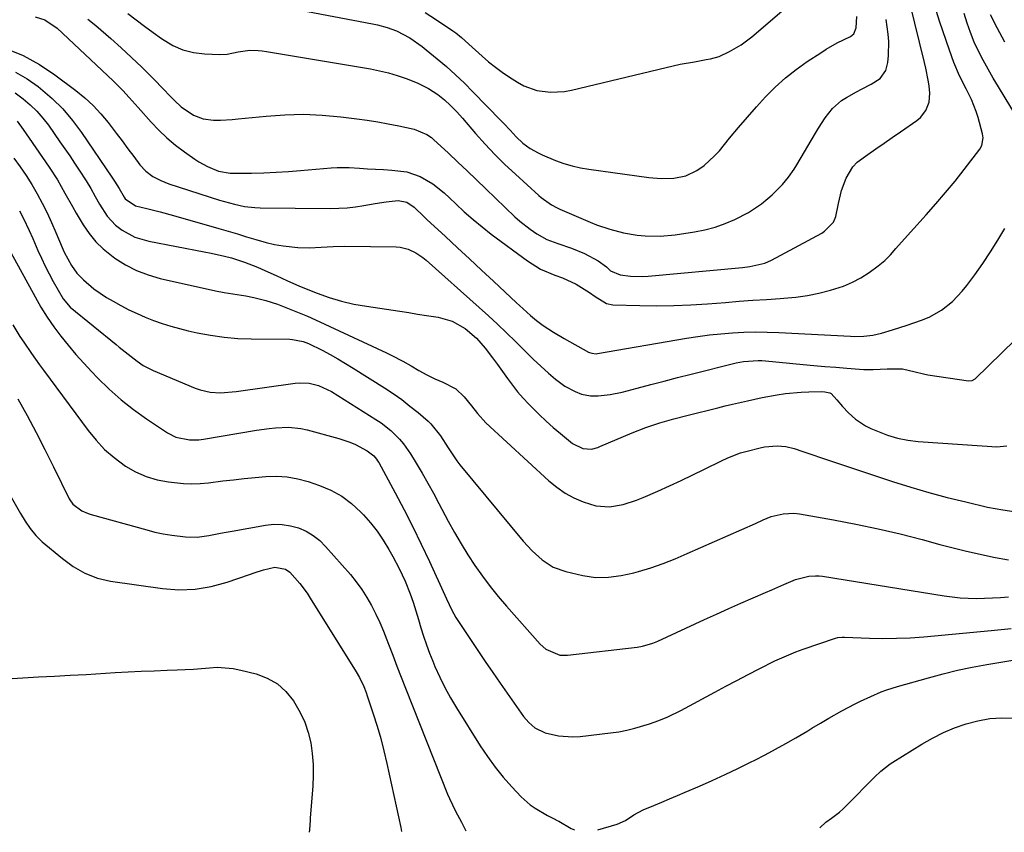
# Model space of a CAD drawing. Units: inches. Extents: x 1841548 to 1846976, y 463402 to 468690.
# Drawn here: x 1845858 to 1846166, y 463424 to 463677 of the extents above; entities that cross this region are included whole.
import ezdxf

# ---------------------------------------------------------------- set-up
doc = ezdxf.new("R2010")
doc.units = ezdxf.units.IN
doc.header["$MEASUREMENT"] = 0
doc.layers.add('7', color=7, linetype='Continuous')
doc.layers.add('8', color=7, linetype='Continuous')

msp = doc.modelspace()

# ---------------------------------------------------------------- linework, layer by layer
at = {"layer": '7', "color": 18}
for points in [[(1845984.86, 463679.6, 1818), (1845988.42, 463677.36, 1818), (1845993.55, 463673.87, 1818), (1845994.46, 463673.22, 1818), (1845996.22, 463671.83, 1818), (1845999.56, 463668.83, 1818), (1846002.7, 463665.95, 1818), (1846004.72, 463664.19, 1818), (1846006.81, 463662.5, 1818), (1846008.98, 463660.93, 1818), (1846011.21, 463659.43, 1818), (1846013.76, 463657.8, 1818), (1846015.68, 463656.75, 1818), (1846019.74, 463655.29, 1818), (1846024.07, 463654.7, 1818), (1846028.41, 463654.94, 1818), (1846030.57, 463655.33, 1818), (1846060.18, 463662.45, 1818), (1846064.54, 463663.42, 1818), (1846068.94, 463664.24, 1818), (1846072.66, 463664.88, 1818), (1846074.03, 463665.14, 1818), (1846076.71, 463665.91, 1818), (1846079.89, 463667.43, 1818), (1846083.54, 463669.51, 1818), (1846086.89, 463672.03, 1818), (1846102.1, 463685.15, 1818)], [(1845879.54, 463677.48, 1824), (1845882.05, 463675.52, 1824), (1845886.72, 463671.5, 1824), (1845890.02, 463668.58, 1824), (1845893.26, 463665.6, 1824), (1845896.42, 463662.54, 1824), (1845899.53, 463659.41, 1824), (1845903.69, 463655.09, 1824), (1845904.67, 463654.08, 1824), (1845906.66, 463652.08, 1824), (1845908.69, 463650.15, 1824), (1845912.58, 463647.53, 1824), (1845915.59, 463646.35, 1824), (1845918.81, 463645.96, 1824), (1845920.99, 463645.99, 1824), (1845924.65, 463646.19, 1824), (1845926.47, 463646.35, 1824), (1845935.31, 463647.26, 1824), (1845941.12, 463647.66, 1824), (1845946.93, 463647.8, 1824), (1845952.73, 463647.54, 1824), (1845958.54, 463647.03, 1824), (1845963.53, 463646.41, 1824), (1845966.83, 463645.95, 1824), (1845970.12, 463645.44, 1824), (1845973.39, 463644.84, 1824), (1845976.65, 463644.17, 1824), (1845981.48, 463643.12, 1824), (1845985.43, 463641.54, 1824), (1845986.83, 463640.55, 1824), (1845987.48, 463639.99, 1824), (1845992.14, 463635.65, 1824), (1845995.09, 463632.89, 1824), (1845998.03, 463630.11, 1824), (1846000.96, 463627.32, 1824), (1846003.88, 463624.52, 1824), (1846012.94, 463615.79, 1824), (1846014.46, 463614.41, 1824), (1846017.67, 463611.88, 1824), (1846019.76, 463610.47, 1824), (1846022.93, 463608.74, 1824), (1846026.3, 463607.44, 1824), (1846030.61, 463606.04, 1824), (1846034.6, 463604.36, 1824), (1846038.96, 463602.08, 1824), (1846041.48, 463600.15, 1824), (1846042.77, 463598.95, 1824), (1846045.75, 463597.69, 1824), (1846049.01, 463597.29, 1824), (1846052.69, 463597.19, 1824), (1846054.54, 463597.29, 1824), (1846083.96, 463599.95, 1824), (1846086.31, 463600.22, 1824), (1846090.91, 463601.27, 1824), (1846093.05, 463602.24, 1824), (1846108.77, 463610.73, 1824), (1846109.62, 463611.26, 1824), (1846112.35, 463614.13, 1824), (1846113.15, 463615.93, 1824), (1846113.93, 463619.91, 1824), (1846114.9, 463623.97, 1824), (1846116.31, 463627.89, 1824), (1846118.42, 463631.36, 1824), (1846119.83, 463632.81, 1824), (1846123.08, 463635.24, 1824), (1846125.64, 463637, 1824), (1846128.2, 463638.76, 1824), (1846130.75, 463640.53, 1824), (1846133.3, 463642.31, 1824), (1846138.45, 463645.91, 1824), (1846139.53, 463646.82, 1824), (1846141.22, 463649.01, 1824), (1846142.22, 463651.65, 1824), (1846142.5, 463654.44, 1824), (1846142.26, 463656.69, 1824), (1846141.94, 463658.52, 1824), (1846141.21, 463662.18, 1824), (1846140.78, 463663.99, 1824), (1846136.19, 463682.59, 1824)], [(1845863.16, 463678.28, 1826), (1845866.11, 463677.29, 1826), (1845869.96, 463674.7, 1826), (1845887.51, 463658.22, 1826), (1845888.54, 463657.24, 1826), (1845890.53, 463655.2, 1826), (1845892.45, 463653.09, 1826), (1845894.35, 463650.96, 1826), (1845895.3, 463649.9, 1826), (1845899.33, 463645.38, 1826), (1845901.74, 463642.84, 1826), (1845904.27, 463640.43, 1826), (1845906.95, 463638.2, 1826), (1845909.74, 463636.08, 1826), (1845912.95, 463633.81, 1826), (1845914.24, 463632.96, 1826), (1845916.94, 463631.5, 1826), (1845920.35, 463630.09, 1826), (1845924.02, 463629.37, 1826), (1845930.73, 463629.46, 1826), (1845934.56, 463629.56, 1826), (1845938.38, 463629.71, 1826), (1845942.2, 463629.95, 1826), (1845946.02, 463630.25, 1826), (1845955.55, 463631.11, 1826), (1845957.44, 463631.23, 1826), (1845961.22, 463631.22, 1826), (1845964.37, 463630.98, 1826), (1845966.88, 463630.78, 1826), (1845969.4, 463630.66, 1826), (1845971.93, 463630.54, 1826), (1845974.45, 463630.36, 1826), (1845979.18, 463629.82, 1826), (1845983.39, 463628.42, 1826), (1845987.27, 463626.11, 1826), (1845990.84, 463623.3, 1826), (1845992.52, 463621.76, 1826), (1845994.47, 463619.86, 1826), (1845997.12, 463617.36, 1826), (1845999.84, 463614.94, 1826), (1846002.65, 463612.64, 1826), (1846005.53, 463610.41, 1826), (1846016.82, 463602.04, 1826), (1846020.94, 463599.47, 1826), (1846025.42, 463597.6, 1826), (1846027.8, 463596.73, 1826), (1846032.01, 463594.71, 1826), (1846036.19, 463592.1, 1826), (1846037.95, 463590.9, 1826), (1846041.47, 463588.67, 1826), (1846043.49, 463588.29, 1826), (1846051.94, 463588.07, 1826), (1846057.23, 463588.01, 1826), (1846062.52, 463588.07, 1826), (1846067.8, 463588.29, 1826), (1846073.07, 463588.62, 1826), (1846078.68, 463589.07, 1826), (1846082.95, 463589.39, 1826), (1846087.22, 463589.71, 1826), (1846091.49, 463590, 1826), (1846095.76, 463590.28, 1826), (1846096.92, 463590.35, 1826), (1846100.59, 463590.7, 1826), (1846104.24, 463591.2, 1826), (1846107.84, 463591.94, 1826), (1846111.42, 463592.83, 1826), (1846115.52, 463594.16, 1826), (1846118.3, 463595.33, 1826), (1846120.95, 463596.77, 1826), (1846123.51, 463598.41, 1826), (1846126.36, 463600.45, 1826), (1846128.38, 463602.09, 1826), (1846130.17, 463603.96, 1826), (1846131.87, 463605.94, 1826), (1846133.61, 463607.88, 1826), (1846141.3, 463616.36, 1826), (1846144.38, 463619.84, 1826), (1846147.4, 463623.37, 1826), (1846150.33, 463626.96, 1826), (1846153.2, 463630.61, 1826), (1846158.08, 463636.97, 1826), (1846158.71, 463638.04, 1826), (1846159.12, 463640.49, 1826), (1846158.92, 463641.73, 1826), (1846157.54, 463646.77, 1826), (1846156.95, 463648.69, 1826), (1846155.49, 463652.42, 1826), (1846153.81, 463655.8, 1826), (1846151.78, 463659.86, 1826), (1846150.01, 463664.04, 1826), (1846148.61, 463667.88, 1826), (1846147.55, 463670.87, 1826), (1846146.51, 463673.87, 1826), (1846145.51, 463676.89, 1826), (1846144.54, 463679.91, 1826)], [(1845892.05, 463679.32, 1822), (1845894.65, 463677.31, 1822), (1845897.28, 463675.32, 1822), (1845899.93, 463673.38, 1822), (1845902.6, 463671.47, 1822), (1845906.15, 463669.34, 1822), (1845909.28, 463667.97, 1822), (1845912.59, 463667.16, 1822), (1845916.02, 463666.71, 1822), (1845920.77, 463666.52, 1822), (1845923.08, 463666.61, 1822), (1845926.47, 463667.34, 1822), (1845930.18, 463667.8, 1822), (1845932.77, 463667.76, 1822), (1845934.06, 463667.64, 1822), (1845935.34, 463667.46, 1822), (1845967.87, 463661.97, 1822), (1845970.68, 463661.42, 1822), (1845973.46, 463660.76, 1822), (1845976.2, 463659.95, 1822), (1845978.92, 463659.03, 1822), (1845982.37, 463657.68, 1822), (1845985.94, 463655.83, 1822), (1845988.82, 463653.96, 1822), (1845990.91, 463652.38, 1822), (1845992.83, 463650.6, 1822), (1845994.75, 463648.58, 1822), (1845996.55, 463646.56, 1822), (1846000.62, 463641.84, 1822), (1846003.59, 463638.51, 1822), (1846006.64, 463635.26, 1822), (1846009.81, 463632.12, 1822), (1846013.06, 463629.06, 1822), (1846020.34, 463622.44, 1822), (1846021.09, 463621.79, 1822), (1846024.32, 463619.52, 1822), (1846026.07, 463618.6, 1822), (1846026.97, 463618.19, 1822), (1846036.4, 463614.15, 1822), (1846038.43, 463613.33, 1822), (1846042.55, 463611.89, 1822), (1846046.78, 463610.75, 1822), (1846051.08, 463610.03, 1822), (1846053.58, 463609.81, 1822), (1846058.28, 463609.76, 1822), (1846062.95, 463610.2, 1822), (1846068.98, 463611.1, 1822), (1846072.24, 463611.73, 1822), (1846075.44, 463612.56, 1822), (1846078.56, 463613.68, 1822), (1846081.61, 463614.98, 1822), (1846085.85, 463617.15, 1822), (1846089.9, 463619.85, 1822), (1846093.2, 463622.65, 1822), (1846096.42, 463625.87, 1822), (1846098.35, 463628.22, 1822), (1846100.09, 463630.71, 1822), (1846100.89, 463632, 1822), (1846106.75, 463641.9, 1822), (1846107.73, 463643.52, 1822), (1846109.8, 463646.68, 1822), (1846112.07, 463649.66, 1822), (1846114.84, 463652.09, 1822), (1846116.41, 463653.08, 1822), (1846119.62, 463654.81, 1822), (1846121.12, 463655.61, 1822), (1846124.13, 463657.23, 1822), (1846126.92, 463658.99, 1822), (1846128.7, 463661.48, 1822), (1846129.34, 463664.03, 1822), (1846129.6, 463666.22, 1822), (1846129.66, 463670.6, 1822), (1846129.47, 463672.8, 1822), (1846128.86, 463677.4, 1822)], [(1846173.06, 463641.32, 1828), (1846163.86, 463656.38, 1828), (1846162.24, 463659.12, 1828), (1846160.66, 463661.88, 1828), (1846159.15, 463664.68, 1828), (1846157.69, 463667.5, 1828), (1846156.35, 463670.38, 1828), (1846155.14, 463673.31, 1828), (1846154.09, 463676.3, 1828), (1846153.17, 463679.34, 1828)], [(1845854.03, 463668.32, 1828), (1845859.39, 463666.17, 1828), (1845864.45, 463663.38, 1828), (1845869.31, 463660.17, 1828), (1845875.86, 463655.23, 1828), (1845878.62, 463652.97, 1828), (1845881.24, 463650.56, 1828), (1845883.66, 463647.95, 1828), (1845885.93, 463645.2, 1828), (1845888.44, 463641.88, 1828), (1845890.26, 463639.48, 1828), (1845892.08, 463637.07, 1828), (1845893.9, 463634.67, 1828), (1845895.86, 463632.07, 1828), (1845897.7, 463630.05, 1828), (1845899.9, 463628.42, 1828), (1845902.34, 463627.13, 1828), (1845904.91, 463626.13, 1828), (1845920.7, 463621.03, 1828), (1845922.24, 463620.55, 1828), (1845925.37, 463619.7, 1828), (1845928.53, 463619.02, 1828), (1845931.73, 463618.65, 1828), (1845933.35, 463618.59, 1828), (1845955.29, 463618.42, 1828), (1845957.92, 463618.48, 1828), (1845960.55, 463618.63, 1828), (1845963.17, 463618.93, 1828), (1845965.77, 463619.32, 1828), (1845969.26, 463619.93, 1828), (1845972.7, 463620.43, 1828), (1845976.46, 463620.88, 1828), (1845979.17, 463620.41, 1828), (1845981.47, 463618.77, 1828), (1845984.59, 463615.76, 1828), (1845985.43, 463614.98, 1828), (1845991.25, 463609.6, 1828), (1845995, 463606.13, 1828), (1845998.75, 463602.65, 1828), (1846002.49, 463599.16, 1828), (1846006.22, 463595.67, 1828), (1846013.44, 463588.91, 1828), (1846014.31, 463588.11, 1828), (1846017.78, 463584.91, 1828), (1846019.61, 463583.42, 1828), (1846021.78, 463581.86, 1828), (1846025, 463579.72, 1828), (1846028.32, 463577.76, 1828), (1846035.91, 463573.54, 1828), (1846036.23, 463573.38, 1828), (1846036.91, 463573.15, 1828), (1846038.32, 463573.03, 1828), (1846038.68, 463573.07, 1828), (1846066.48, 463577.86, 1828), (1846070.05, 463578.42, 1828), (1846073.63, 463578.9, 1828), (1846077.23, 463579.27, 1828), (1846080.83, 463579.57, 1828), (1846084.44, 463579.75, 1828), (1846088.05, 463579.84, 1828), (1846091.67, 463579.8, 1828), (1846095.28, 463579.67, 1828), (1846117.66, 463578.48, 1828), (1846119.07, 463578.44, 1828), (1846121.87, 463578.53, 1828), (1846124.65, 463578.84, 1828), (1846127.39, 463579.42, 1828), (1846130.85, 463580.47, 1828), (1846135.4, 463581.96, 1828), (1846139.91, 463583.53, 1828), (1846142.27, 463584.49, 1828), (1846146.1, 463586.63, 1828), (1846149.56, 463589.37, 1828), (1846152.61, 463592.56, 1828), (1846154, 463594.29, 1828), (1846156.49, 463597.68, 1828), (1846158.99, 463601.21, 1828), (1846161.41, 463604.8, 1828), (1846163.71, 463608.46, 1828), (1846165.92, 463612.18, 1828)], [(1845856.91, 463654.5, 1832), (1845859.44, 463652.69, 1832), (1845861.61, 463650.81, 1832), (1845863.66, 463648.82, 1832), (1845865.52, 463646.65, 1832), (1845867.27, 463644.38, 1832), (1845870.86, 463639.24, 1832), (1845872.4, 463637.03, 1832), (1845873.92, 463634.81, 1832), (1845875.42, 463632.58, 1832), (1845876.91, 463630.34, 1832), (1845879.08, 463627, 1832), (1845880.52, 463624.61, 1832), (1845881.88, 463622.17, 1832), (1845883.26, 463619.75, 1832), (1845885.63, 463615.99, 1832), (1845888.24, 463613.19, 1832), (1845890.32, 463611.61, 1832), (1845894.29, 463609.45, 1832), (1845898.62, 463608.15, 1832), (1845915.95, 463604.88, 1832), (1845918.07, 463604.45, 1832), (1845922.29, 463603.48, 1832), (1845924.39, 463602.94, 1832), (1845928.52, 463601.66, 1832), (1845932.54, 463600.07, 1832), (1845934.84, 463599.05, 1832), (1845938.38, 463597.43, 1832), (1845941.9, 463595.77, 1832), (1845945.47, 463594.21, 1832), (1845947.27, 463593.48, 1832), (1845951.14, 463591.96, 1832), (1845954.92, 463590.62, 1832), (1845958.75, 463589.46, 1832), (1845962.65, 463588.55, 1832), (1845966.59, 463587.83, 1832), (1845976.98, 463586.27, 1832), (1845979.75, 463585.85, 1832), (1845982.52, 463585.43, 1832), (1845985.28, 463585.01, 1832), (1845988.94, 463584.44, 1832), (1845993.35, 463583.18, 1832), (1845997.34, 463580.89, 1832), (1846000.89, 463577.87, 1832), (1846003.6, 463574.78, 1832), (1846005.91, 463571.73, 1832), (1846007.48, 463569.61, 1832), (1846009.03, 463567.47, 1832), (1846010.59, 463565.27, 1832), (1846012.14, 463563.17, 1832), (1846013.76, 463561.14, 1832), (1846015.48, 463559.18, 1832), (1846017.26, 463557.28, 1832), (1846018.43, 463556.1, 1832), (1846020.53, 463554.03, 1832), (1846022.68, 463552, 1832), (1846024.87, 463550.02, 1832), (1846027.11, 463548.09, 1832), (1846030.89, 463544.99, 1832), (1846034.14, 463543.38, 1832), (1846036.8, 463543.2, 1832), (1846038.79, 463543.78, 1832), (1846039.43, 463544.03, 1832), (1846049.53, 463548.28, 1832), (1846053.8, 463549.96, 1832), (1846058.15, 463551.43, 1832), (1846062.55, 463552.73, 1832), (1846066.99, 463553.88, 1832), (1846076.26, 463556.14, 1832), (1846078.57, 463556.7, 1832), (1846080.89, 463557.25, 1832), (1846085.52, 463558.35, 1832), (1846090.17, 463559.36, 1832), (1846094.85, 463560.23, 1832), (1846097.4, 463560.6, 1832), (1846102.27, 463561.04, 1832), (1846104.71, 463561.13, 1832), (1846108.57, 463561.18, 1832), (1846109.64, 463561.13, 1832), (1846111.2, 463560.79, 1832), (1846111.65, 463560.56, 1832), (1846113.45, 463558.58, 1832), (1846115.21, 463556.5, 1832), (1846117.1, 463554.54, 1832), (1846119.26, 463552.57, 1832), (1846122.36, 463550.52, 1832), (1846124.05, 463549.7, 1832), (1846127.74, 463548.17, 1832), (1846129.27, 463547.6, 1832), (1846132.38, 463546.66, 1832), (1846135.57, 463546.02, 1832), (1846138.81, 463545.6, 1832), (1846140.43, 463545.47, 1832), (1846163.35, 463543.94, 1832), (1846166.48, 463544.3, 1832)], [(1845857.53, 463645.65, 1834), (1845859.4, 463643.04, 1834), (1845861.24, 463640.4, 1834), (1845867.47, 463631.28, 1834), (1845870.06, 463627.29, 1834), (1845872.45, 463623.18, 1834), (1845874.77, 463619.03, 1834), (1845875.96, 463616.97, 1834), (1845878.13, 463613.28, 1834), (1845879.98, 463610.55, 1834), (1845882.04, 463608.01, 1834), (1845884.39, 463605.74, 1834), (1845886.94, 463603.66, 1834), (1845887.99, 463602.91, 1834), (1845891.32, 463600.82, 1834), (1845894.77, 463599.01, 1834), (1845898.42, 463597.63, 1834), (1845902.2, 463596.54, 1834), (1845919.45, 463592.65, 1834), (1845922.15, 463592.11, 1834), (1845926.22, 463591.51, 1834), (1845928.94, 463591.07, 1834), (1845931.37, 463590.6, 1834), (1845935.11, 463589.69, 1834), (1845938.77, 463588.49, 1834), (1845943, 463586.88, 1834), (1845945.59, 463585.83, 1834), (1845948.16, 463584.72, 1834), (1845950.7, 463583.57, 1834), (1845972.81, 463573.27, 1834), (1845974.53, 463572.43, 1834), (1845977.92, 463570.66, 1834), (1845980.48, 463569.19, 1834), (1845982.91, 463567.8, 1834), (1845985.37, 463566.47, 1834), (1845987.87, 463565.23, 1834), (1845990.43, 463564.12, 1834), (1845994.43, 463562.01, 1834), (1845997.07, 463559.53, 1834), (1845999.39, 463556.73, 1834), (1846001.21, 463554.39, 1834), (1846003.85, 463551.48, 1834), (1846023.56, 463533.3, 1834), (1846026.01, 463531.3, 1834), (1846028.58, 463529.51, 1834), (1846031.35, 463528.05, 1834), (1846034.24, 463526.79, 1834), (1846038.18, 463525.54, 1834), (1846042.42, 463525.21, 1834), (1846046.7, 463525.95, 1834), (1846050.88, 463527.26, 1834), (1846052.92, 463528.09, 1834), (1846057.51, 463530.12, 1834), (1846061.19, 463531.77, 1834), (1846064.85, 463533.46, 1834), (1846068.49, 463535.19, 1834), (1846072.12, 463536.96, 1834), (1846077.42, 463539.58, 1834), (1846079.37, 463540.49, 1834), (1846083.4, 463542.02, 1834), (1846085.47, 463542.61, 1834), (1846089.48, 463543.62, 1834), (1846090.81, 463543.9, 1834), (1846094.84, 463544.3, 1834), (1846097.53, 463544.09, 1834), (1846100.13, 463543.41, 1834), (1846102.77, 463542.48, 1834), (1846106.26, 463541.29, 1834), (1846108, 463540.7, 1834), (1846130.86, 463533.11, 1834), (1846136.51, 463531.32, 1834), (1846142.19, 463529.64, 1834), (1846147.92, 463528.13, 1834), (1846153.67, 463526.72, 1834), (1846160.52, 463525.14, 1834), (1846165.26, 463524.21, 1834), (1846170.04, 463523.58, 1834)], [(1845856.45, 463634.11, 1836), (1845858.45, 463631.43, 1836), (1845860.35, 463628.69, 1836), (1845862.12, 463625.87, 1836), (1845863.79, 463622.98, 1836), (1845865.35, 463620.02, 1836), (1845866.85, 463617.03, 1836), (1845868.25, 463614, 1836), (1845869.6, 463610.93, 1836), (1845871.59, 463606.21, 1836), (1845872.21, 463604.79, 1836), (1845874.43, 463600.6, 1836), (1845876.13, 463598.19, 1836), (1845878.19, 463596.08, 1836), (1845881.44, 463593.34, 1836), (1845885.37, 463590.61, 1836), (1845887.44, 463589.39, 1836), (1845889.9, 463588.06, 1836), (1845892.4, 463586.77, 1836), (1845894.94, 463585.55, 1836), (1845897.52, 463584.44, 1836), (1845900.13, 463583.4, 1836), (1845902.79, 463582.46, 1836), (1845905.47, 463581.61, 1836), (1845908.18, 463580.86, 1836), (1845910.91, 463580.19, 1836), (1845913.75, 463579.56, 1836), (1845917.93, 463578.77, 1836), (1845922.13, 463578.16, 1836), (1845926.37, 463577.81, 1836), (1845930.62, 463577.63, 1836), (1845942.63, 463577.52, 1836), (1845943.49, 463577.48, 1836), (1845946.84, 463576.83, 1836), (1845948.45, 463576.22, 1836), (1845952.7, 463574.1, 1836), (1845955.19, 463572.79, 1836), (1845957.65, 463571.44, 1836), (1845960.07, 463570.02, 1836), (1845962.46, 463568.55, 1836), (1845972.21, 463562.38, 1836), (1845974.93, 463560.57, 1836), (1845977.59, 463558.69, 1836), (1845980.16, 463556.69, 1836), (1845982.68, 463554.62, 1836), (1845985.8, 463551.94, 1836), (1845986.68, 463551.12, 1836), (1845989.71, 463547.37, 1836), (1845992.06, 463543.61, 1836), (1845994.77, 463539.6, 1836), (1845995.77, 463538.33, 1836), (1846015.45, 463514.52, 1836), (1846018.29, 463511.41, 1836), (1846021.42, 463508.6, 1836), (1846024.91, 463506.37, 1836), (1846028.81, 463504.98, 1836), (1846034.13, 463503.75, 1836), (1846036.11, 463503.39, 1836), (1846038.1, 463503.16, 1836), (1846042.12, 463503.19, 1836), (1846046.12, 463503.71, 1836), (1846050.07, 463504.57, 1836), (1846051.53, 463504.95, 1836), (1846055.41, 463506.09, 1836), (1846059.21, 463507.47, 1836), (1846062.96, 463509, 1836), (1846064.82, 463509.79, 1836), (1846066.68, 463510.59, 1836), (1846088.01, 463519.96, 1836), (1846090.42, 463521.15, 1836), (1846092.89, 463522.15, 1836), (1846096.65, 463523.04, 1836), (1846100.05, 463523.19, 1836), (1846101.76, 463523, 1836), (1846112.35, 463521.15, 1836), (1846119.34, 463519.82, 1836), (1846126.3, 463518.37, 1836), (1846133.22, 463516.72, 1836), (1846140.11, 463514.94, 1836), (1846145.55, 463513.46, 1836), (1846149.73, 463512.37, 1836), (1846153.92, 463511.34, 1836), (1846158.13, 463510.4, 1836), (1846162.36, 463509.52, 1836), (1846166.99, 463508.61, 1836)], [(1845858.25, 463617.67, 1838), (1845859.52, 463615.24, 1838), (1845861.27, 463611.52, 1838), (1845862.38, 463609.02, 1838), (1845863.98, 463605.3, 1838), (1845865.08, 463602.84, 1838), (1845866.24, 463600.4, 1838), (1845867.48, 463598, 1838), (1845868.78, 463595.62, 1838), (1845871.85, 463590.21, 1838), (1845874.07, 463587.58, 1838), (1845888.41, 463575.88, 1838), (1845889.34, 463575.12, 1838), (1845892.13, 463572.84, 1838), (1845894.94, 463570.66, 1838), (1845896.86, 463569.35, 1838), (1845899.94, 463567.75, 1838), (1845913.08, 463562.25, 1838), (1845914.62, 463561.7, 1838), (1845917.76, 463561, 1838), (1845921.02, 463560.83, 1838), (1845925.9, 463561.18, 1838), (1845944.28, 463563.86, 1838), (1845945.76, 463563.98, 1838), (1845948.7, 463563.84, 1838), (1845951.6, 463563.13, 1838), (1845955.62, 463561.23, 1838), (1845969.55, 463552.47, 1838), (1845971.15, 463551.4, 1838), (1845974.16, 463549.04, 1838), (1845976.92, 463546.36, 1838), (1845978.16, 463544.91, 1838), (1845980.34, 463541.77, 1838), (1845982.09, 463538.86, 1838), (1845983.92, 463535.73, 1838), (1845985.73, 463532.59, 1838), (1845987.48, 463529.42, 1838), (1845989.2, 463526.24, 1838), (1845992.12, 463520.71, 1838), (1845994.07, 463517.17, 1838), (1845996.09, 463513.68, 1838), (1845998.23, 463510.25, 1838), (1846000.44, 463506.87, 1838), (1846002.76, 463503.57, 1838), (1846005.17, 463500.34, 1838), (1846007.71, 463497.2, 1838), (1846010.33, 463494.13, 1838), (1846020.79, 463482.32, 1838), (1846022.57, 463480.71, 1838), (1846026.96, 463478.9, 1838), (1846029.34, 463478.86, 1838), (1846051.1, 463481.38, 1838), (1846052.75, 463481.64, 1838), (1846055.96, 463482.58, 1838), (1846057.5, 463483.22, 1838), (1846072.1, 463489.97, 1838), (1846075.89, 463491.71, 1838), (1846079.69, 463493.42, 1838), (1846083.5, 463495.11, 1838), (1846087.32, 463496.77, 1838), (1846091.21, 463498.45, 1838), (1846093.1, 463499.26, 1838), (1846096.86, 463500.89, 1838), (1846100.53, 463502.47, 1838), (1846104.66, 463503.59, 1838), (1846106.8, 463503.69, 1838), (1846107.87, 463503.63, 1838), (1846108.94, 463503.5, 1838), (1846146.97, 463497.39, 1838), (1846149.46, 463497.06, 1838), (1846151.96, 463496.8, 1838), (1846154.46, 463496.66, 1838), (1846156.97, 463496.61, 1838), (1846159.49, 463496.65, 1838), (1846162, 463496.73, 1838), (1846164.51, 463496.89, 1838), (1846167.01, 463497.08, 1838)], [(1845856.2, 463582.09, 1842), (1845858.38, 463578.4, 1842), (1845859.55, 463576.6, 1842), (1845861.99, 463573.06, 1842), (1845864.49, 463569.58, 1842), (1845865.76, 463567.84, 1842), (1845879.66, 463548.99, 1842), (1845882.15, 463545.97, 1842), (1845884.82, 463543.13, 1842), (1845887.77, 463540.59, 1842), (1845891.36, 463537.95, 1842), (1845894.5, 463536.15, 1842), (1845897.77, 463534.67, 1842), (1845901.21, 463533.66, 1842), (1845904.77, 463532.97, 1842), (1845909.48, 463532.49, 1842), (1845912.07, 463532.4, 1842), (1845914.66, 463532.5, 1842), (1845917.25, 463532.73, 1842), (1845921.68, 463533.28, 1842), (1845925.05, 463533.68, 1842), (1845928.42, 463534.05, 1842), (1845931.8, 463534.38, 1842), (1845935.18, 463534.67, 1842), (1845938.53, 463534.74, 1842), (1845941.86, 463534.53, 1842), (1845945.13, 463533.93, 1842), (1845948.38, 463533.06, 1842), (1845951.87, 463531.88, 1842), (1845955.47, 463530.36, 1842), (1845958.86, 463528.53, 1842), (1845961.94, 463526.21, 1842), (1845964.82, 463523.58, 1842), (1845965.6, 463522.74, 1842), (1845967.82, 463520.2, 1842), (1845969.91, 463517.55, 1842), (1845971.81, 463514.76, 1842), (1845973.57, 463511.88, 1842), (1845974.78, 463509.71, 1842), (1845976.79, 463505.91, 1842), (1845978.61, 463502.02, 1842), (1845980.26, 463498.06, 1842), (1845981.16, 463495.41, 1842), (1845981.97, 463492.74, 1842), (1845982.77, 463490.05, 1842), (1845983.55, 463487.4, 1842), (1845984.38, 463484.75, 1842), (1845985.27, 463482.11, 1842), (1845986.25, 463479.51, 1842), (1845987.29, 463476.94, 1842), (1845987.97, 463475.34, 1842), (1845989.47, 463472.02, 1842), (1845991.07, 463468.75, 1842), (1845992.83, 463465.56, 1842), (1845994.68, 463462.43, 1842), (1846002.11, 463450.53, 1842), (1846004.34, 463447.17, 1842), (1846006.71, 463443.91, 1842), (1846009.26, 463440.8, 1842), (1846011.94, 463437.78, 1842), (1846014.89, 463434.66, 1842), (1846017.67, 463432.13, 1842), (1846019.2, 463431.04, 1842), (1846023.11, 463428.73, 1842), (1846025.13, 463427.72, 1842), (1846026.15, 463427.23, 1842), (1846026.65, 463426.96, 1842), (1846030.48, 463424.7, 1842), (1846031.53, 463424.27, 1842)], [(1845857.75, 463558.97, 1844), (1845860.64, 463553.72, 1844), (1845863.47, 463548.44, 1844), (1845866.2, 463543.11, 1844), (1845868.88, 463537.74, 1844), (1845873.79, 463527.7, 1844), (1845873.97, 463527.34, 1844), (1845874.86, 463525.98, 1844), (1845877.75, 463523.98, 1844), (1845879.64, 463523.14, 1844), (1845880.64, 463522.81, 1844), (1845897.95, 463517.98, 1844), (1845900.54, 463517.33, 1844), (1845903.14, 463516.76, 1844), (1845905.77, 463516.33, 1844), (1845910.06, 463515.8, 1844), (1845913.72, 463515.71, 1844), (1845917.36, 463516.2, 1844), (1845920.98, 463516.95, 1844), (1845922.8, 463517.3, 1844), (1845924.62, 463517.63, 1844), (1845935.1, 463519.49, 1844), (1845937.7, 463519.74, 1844), (1845940.28, 463519.72, 1844), (1845942.82, 463519.31, 1844), (1845945.34, 463518.63, 1844), (1845947.72, 463517.56, 1844), (1845949.95, 463516.28, 1844), (1845951.97, 463514.67, 1844), (1845953.83, 463512.84, 1844), (1845961.54, 463504.02, 1844), (1845963.39, 463501.74, 1844), (1845965.13, 463499.38, 1844), (1845966.69, 463496.91, 1844), (1845968.14, 463494.35, 1844), (1845969.45, 463491.72, 1844), (1845970.71, 463489.06, 1844), (1845971.86, 463486.35, 1844), (1845973.46, 463482.27, 1844), (1845974.77, 463478.84, 1844), (1845976.09, 463475.42, 1844), (1845977.42, 463472, 1844), (1845978.76, 463468.59, 1844), (1845991.88, 463435.49, 1844), (1845992.45, 463434.13, 1844), (1845994.38, 463430.18, 1844), (1845996.28, 463426.69, 1844), (1845997.59, 463423.97, 1844)], [(1845855.22, 463528.95, 1846), (1845858.52, 463523.1, 1846), (1845859.97, 463520.7, 1846), (1845861.54, 463518.38, 1846), (1845863.3, 463516.23, 1846), (1845865.32, 463514.31, 1846), (1845871.67, 463509.02, 1846), (1845875.05, 463506.53, 1846), (1845878.69, 463504.44, 1846), (1845882.58, 463502.89, 1846), (1845886.66, 463501.97, 1846), (1845902.89, 463499.67, 1846), (1845908.03, 463499.31, 1846), (1845913.11, 463499.44, 1846), (1845918.13, 463500.3, 1846), (1845923.09, 463501.63, 1846), (1845930.06, 463504.06, 1846), (1845931.51, 463504.55, 1846), (1845934.43, 463505.47, 1846), (1845938, 463506.4, 1846), (1845941.29, 463505.77, 1846), (1845942.69, 463504.81, 1846), (1845945.79, 463501.23, 1846), (1845948.01, 463498.2, 1846), (1845949.04, 463496.63, 1846), (1845963.36, 463473.67, 1846), (1845964.4, 463471.89, 1846), (1845965.74, 463469.09, 1846), (1845966.5, 463467.17, 1846), (1845966.84, 463466.19, 1846), (1845968.71, 463460.53, 1846), (1845969.9, 463456.7, 1846), (1845971.02, 463452.85, 1846), (1845972.02, 463448.97, 1846), (1845972.94, 463445.06, 1846), (1845977.35, 463424.98, 1846), (1845977.55, 463423.79, 1846)], [(1845854.3, 463471.44, 1848), (1845859.25, 463471.81, 1848), (1845864.2, 463472.06, 1848), (1845869.16, 463472.32, 1848), (1845874.11, 463472.59, 1848), (1845879.07, 463472.87, 1848), (1845888.13, 463473.4, 1848), (1845892.19, 463473.62, 1848), (1845896.26, 463473.82, 1848), (1845900.32, 463473.99, 1848), (1845904.39, 463474.14, 1848), (1845907.52, 463474.25, 1848), (1845910.02, 463474.35, 1848), (1845912.52, 463474.5, 1848), (1845915.02, 463474.7, 1848), (1845917.52, 463474.94, 1848), (1845920, 463475.07, 1848), (1845924.93, 463474.71, 1848), (1845927.37, 463474.22, 1848), (1845932.16, 463472.98, 1848), (1845935.62, 463471.65, 1848), (1845938.76, 463469.89, 1848), (1845941.42, 463467.47, 1848), (1845943.77, 463464.62, 1848), (1845944.25, 463463.88, 1848), (1845945.9, 463460.95, 1848), (1845947.32, 463457.92, 1848), (1845948.36, 463454.74, 1848), (1845949.16, 463451.47, 1848), (1845949.63, 463448.11, 1848), (1845949.93, 463444.75, 1848), (1845949.97, 463441.37, 1848), (1845949.83, 463437.98, 1848), (1845949.03, 463428.08, 1848), (1845948.97, 463427.33, 1848), (1845948.81, 463424.31, 1848), (1845948.66, 463423.53, 1848)], [(1846038.85, 463424.34, 1842), (1846044.88, 463426.04, 1842), (1846047.4, 463427.22, 1842), (1846050, 463428.95, 1842), (1846053, 463430.52, 1842), (1846056.33, 463431.9, 1842), (1846058.78, 463432.92, 1842), (1846061.23, 463433.95, 1842), (1846063.67, 463434.99, 1842), (1846066.11, 463436.04, 1842), (1846070.52, 463437.95, 1842), (1846074.55, 463439.73, 1842), (1846078.55, 463441.56, 1842), (1846082.53, 463443.46, 1842), (1846086.48, 463445.4, 1842), (1846087.8, 463446.06, 1842), (1846091.06, 463447.74, 1842), (1846094.29, 463449.46, 1842), (1846097.49, 463451.26, 1842), (1846100.67, 463453.09, 1842), (1846104.33, 463455.25, 1842), (1846105.65, 463456.04, 1842), (1846108.3, 463457.63, 1842), (1846110.95, 463459.22, 1842), (1846115, 463461.47, 1842), (1846119.2, 463463.65, 1842), (1846120.8, 463464.46, 1842), (1846124.03, 463465.98, 1842), (1846127.32, 463467.36, 1842), (1846128.99, 463467.99, 1842), (1846132.39, 463469.07, 1842), (1846142.08, 463471.82, 1842), (1846146.59, 463473.02, 1842), (1846151.13, 463474.13, 1842), (1846155.71, 463475.09, 1842), (1846160.3, 463475.95, 1842), (1846168.33, 463477.32, 1842)], [(1846108.08, 463424.96, 1844), (1846110.04, 463426.68, 1844), (1846111.77, 463427.93, 1844), (1846114.24, 463429.86, 1844), (1846115.41, 463430.91, 1844), (1846116.54, 463431.99, 1844), (1846125.16, 463440.71, 1844), (1846127.18, 463442.63, 1844), (1846130.11, 463444.94, 1844), (1846130.89, 463445.45, 1844), (1846140.01, 463451.1, 1844), (1846143.32, 463452.98, 1844), (1846146.71, 463454.7, 1844), (1846150.22, 463456.16, 1844), (1846153.81, 463457.44, 1844), (1846157.48, 463458.38, 1844), (1846161.19, 463459.04, 1844), (1846164.94, 463459.27, 1844), (1846168.74, 463459.22, 1844)]]:
    msp.add_polyline3d(points, dxfattribs=at)
at = {"layer": '8', "color": 18}
for points in [[(1845936.09, 463682.22, 1820), (1845968.45, 463676.12, 1820), (1845969.98, 463675.79, 1820), (1845973, 463674.97, 1820), (1845975.94, 463673.89, 1820), (1845980.12, 463671.7, 1820), (1845984.01, 463668.96, 1820), (1845985.26, 463667.97, 1820), (1845988.68, 463665.16, 1820), (1845991.57, 463662.7, 1820), (1845994.4, 463660.18, 1820), (1845997.14, 463657.56, 1820), (1845999.83, 463654.87, 1820), (1846008.49, 463645.91, 1820), (1846009.47, 463644.89, 1820), (1846011.41, 463642.82, 1820), (1846013.34, 463640.75, 1820), (1846015.42, 463638.84, 1820), (1846017.69, 463637.14, 1820), (1846020.13, 463635.74, 1820), (1846021.42, 463635.15, 1820), (1846025.63, 463633.41, 1820), (1846028.16, 463632.47, 1820), (1846030.75, 463631.7, 1820), (1846033.38, 463631.09, 1820), (1846036.05, 463630.65, 1820), (1846054.75, 463628.12, 1820), (1846058.63, 463627.79, 1820), (1846062.52, 463627.86, 1820), (1846066.26, 463628.6, 1820), (1846069.7, 463630.25, 1820), (1846071.98, 463631.85, 1820), (1846075.27, 463634.79, 1820), (1846076.76, 463636.44, 1820), (1846079.97, 463640.36, 1820), (1846082.72, 463643.65, 1820), (1846085.5, 463646.9, 1820), (1846088.34, 463650.1, 1820), (1846091.21, 463653.27, 1820), (1846094.22, 463656.29, 1820), (1846097.36, 463659.16, 1820), (1846100.7, 463661.79, 1820), (1846104.17, 463664.27, 1820), (1846108.39, 463667.06, 1820), (1846110.08, 463668.13, 1820), (1846113.56, 463670.11, 1820), (1846117.65, 463672.15, 1820), (1846118.71, 463672.98, 1820), (1846119.49, 463674.85, 1820), (1846119.63, 463678.41, 1820)], [(1846165.92, 463670.35, 1830), (1846163.47, 463674.86, 1830), (1846161.38, 463678.85, 1830)], [(1845857.01, 463660.96, 1830), (1845860.63, 463658.87, 1830), (1845864.1, 463656.46, 1830), (1845864.85, 463655.86, 1830), (1845868.4, 463652.76, 1830), (1845871.75, 463649.47, 1830), (1845874.78, 463645.88, 1830), (1845877.61, 463642.1, 1830), (1845887.03, 463628.22, 1830), (1845887.89, 463626.93, 1830), (1845889.34, 463624.67, 1830), (1845890.95, 463621.88, 1830), (1845891.27, 463621.41, 1830), (1845894.46, 463619.23, 1830), (1845897.98, 463618.36, 1830), (1845902.17, 463617.33, 1830), (1845906.33, 463616.2, 1830), (1845920.48, 463612.14, 1830), (1845923.38, 463611.3, 1830), (1845926.28, 463610.44, 1830), (1845929.17, 463609.55, 1830), (1845932.06, 463608.65, 1830), (1845935.22, 463607.75, 1830), (1845937.88, 463607.13, 1830), (1845940.58, 463606.7, 1830), (1845945.1, 463606.24, 1830), (1845948.78, 463606.1, 1830), (1845952.46, 463606.29, 1830), (1845956.15, 463606.54, 1830), (1845959.84, 463606.59, 1830), (1845975.84, 463606.41, 1830), (1845977.14, 463606.3, 1830), (1845979.64, 463605.69, 1830), (1845981.99, 463604.55, 1830), (1845984.16, 463603.07, 1830), (1845985.18, 463602.24, 1830), (1846001.77, 463587.51, 1830), (1846004.66, 463584.9, 1830), (1846007.51, 463582.25, 1830), (1846010.31, 463579.54, 1830), (1846013.07, 463576.79, 1830), (1846016.29, 463573.57, 1830), (1846018.63, 463571.32, 1830), (1846021.02, 463569.13, 1830), (1846023.44, 463566.97, 1830), (1846025.57, 463565.11, 1830), (1846028.48, 463562.93, 1830), (1846031.69, 463561.22, 1830), (1846033.72, 463560.43, 1830), (1846036.55, 463559.89, 1830), (1846038.89, 463559.89, 1830), (1846042.69, 463560.25, 1830), (1846046.44, 463561.03, 1830), (1846051.11, 463562.28, 1830), (1846055.31, 463563.38, 1830), (1846059.51, 463564.48, 1830), (1846063.71, 463565.56, 1830), (1846067.91, 463566.62, 1830), (1846082.04, 463570.17, 1830), (1846084.27, 463570.63, 1830), (1846088.83, 463570.93, 1830), (1846089.97, 463570.88, 1830), (1846091.11, 463570.8, 1830), (1846102.87, 463569.69, 1830), (1846106.28, 463569.38, 1830), (1846109.69, 463569.07, 1830), (1846113.1, 463568.79, 1830), (1846116.51, 463568.52, 1830), (1846120.46, 463568.22, 1830), (1846121.9, 463568.14, 1830), (1846124.78, 463568.11, 1830), (1846129.11, 463568.3, 1830), (1846133.92, 463568.26, 1830), (1846137.87, 463567.32, 1830), (1846140.53, 463566.72, 1830), (1846141.87, 463566.48, 1830), (1846154.51, 463564.52, 1830), (1846155.66, 463564.61, 1830), (1846156.65, 463565.2, 1830), (1846169.12, 463577.31, 1830)], [(1845855.52, 463604.69, 1840), (1845863.09, 463590.78, 1840), (1845864.93, 463587.6, 1840), (1845866.87, 463584.48, 1840), (1845868.96, 463581.46, 1840), (1845871.15, 463578.51, 1840), (1845873.46, 463575.65, 1840), (1845875.83, 463572.83, 1840), (1845878.28, 463570.09, 1840), (1845880.79, 463567.4, 1840), (1845882.64, 463565.48, 1840), (1845886.22, 463561.99, 1840), (1845889.94, 463558.66, 1840), (1845893.87, 463555.59, 1840), (1845897.94, 463552.68, 1840), (1845904.45, 463548.34, 1840), (1845907.04, 463547, 1840), (1845911.32, 463546.11, 1840), (1845914.24, 463546.15, 1840), (1845915.7, 463546.32, 1840), (1845932.26, 463549.14, 1840), (1845936.22, 463549.7, 1840), (1845938.21, 463549.88, 1840), (1845942.19, 463550.03, 1840), (1845946.13, 463549.62, 1840), (1845948.07, 463549.2, 1840), (1845957.96, 463546.56, 1840), (1845961.43, 463545.41, 1840), (1845963.1, 463544.67, 1840), (1845966.81, 463542.7, 1840), (1845968.86, 463541.11, 1840), (1845969.69, 463540.11, 1840), (1845970.05, 463539.57, 1840), (1845970.39, 463539.01, 1840), (1845975.51, 463529.6, 1840), (1845978.32, 463524.28, 1840), (1845981.06, 463518.93, 1840), (1845983.69, 463513.52, 1840), (1845986.23, 463508.08, 1840), (1845990.99, 463497.59, 1840), (1845991.54, 463496.41, 1840), (1845993.25, 463492.89, 1840), (1845994.51, 463490.6, 1840), (1845995.9, 463488.4, 1840), (1845999.04, 463483.71, 1840), (1846001.35, 463480.29, 1840), (1846003.67, 463476.88, 1840), (1846006.01, 463473.48, 1840), (1846008.35, 463470.08, 1840), (1846014.84, 463460.71, 1840), (1846015.59, 463459.71, 1840), (1846017.23, 463457.82, 1840), (1846019.09, 463456.16, 1840), (1846022.4, 463454.59, 1840), (1846026.56, 463453.65, 1840), (1846031.01, 463453.34, 1840), (1846033.25, 463453.48, 1840), (1846042.78, 463454.58, 1840), (1846045.35, 463454.95, 1840), (1846047.9, 463455.42, 1840), (1846050.41, 463456.04, 1840), (1846054.98, 463457.41, 1840), (1846057.83, 463458.42, 1840), (1846060.62, 463459.6, 1840), (1846064.7, 463461.61, 1840), (1846066.04, 463462.31, 1840), (1846075.34, 463467.33, 1840), (1846078.79, 463469.17, 1840), (1846082.26, 463471, 1840), (1846085.73, 463472.8, 1840), (1846089.22, 463474.58, 1840), (1846094.07, 463477.04, 1840), (1846096.23, 463478.08, 1840), (1846100.65, 463479.89, 1840), (1846102.9, 463480.7, 1840), (1846113.02, 463484.19, 1840), (1846113.7, 463484.38, 1840), (1846115.1, 463484.5, 1840), (1846115.81, 463484.49, 1840), (1846123.6, 463484.19, 1840), (1846127.84, 463484.1, 1840), (1846132.09, 463484.13, 1840), (1846136.33, 463484.32, 1840), (1846140.56, 463484.63, 1840), (1846161.61, 463486.57, 1840), (1846163.71, 463486.77, 1840), (1846167.9, 463487.19, 1840)]]:
    msp.add_polyline3d(points, dxfattribs=at)

doc.saveas('drawing.dxf')
